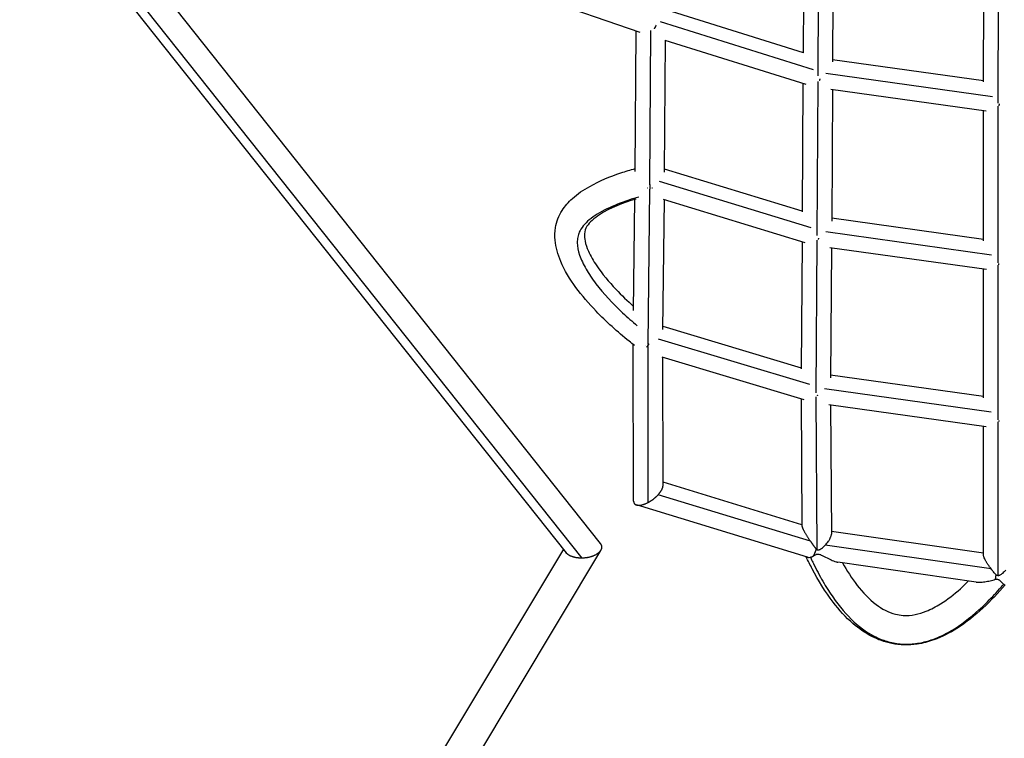
# Model space of a CAD drawing. Units: millimetres. Extents: x -5659 to 8475, y -6662 to 7930.
# Drawn here: x -2156 to -1521, y -1236 to -773 of the extents above; entities that cross this region are included whole.
import ezdxf

# ---------------------------------------------------------------- set-up
doc = ezdxf.new("R2010")
doc.units = ezdxf.units.MM
doc.header["$LTSCALE"] = 20
doc.layers.add('2d', color=230, linetype='Continuous')

msp = doc.modelspace()

# ---------------------------------------------------------------- linework, layer by layer
at = {"layer": '2d'}
for p, q in [((-2130.55, -651.9), (-1755.74, -780.58)), ((-2139.35, -659.97), (-1781.34, -1110.43)), ((-2155.93, -672.86), (-1803.37, -1116.46)), ((-2147.59, -674.04), (-1793.17, -1119.97)), ((-1649.73, -707.94), (-1650.36, -793.99)), ((-1640.19, -706.47), (-1640.93, -808.84)), ((-1630.76, -711.99), (-1631.4, -799.92)), ((-1524.4, -826.46), (-1524.19, -722.67)), ((-1533.88, -812.65), (-1533.71, -725.76)), ((-1739.04, -766.02), (-1650.36, -793.76)), ((-1742.6, -773.81), (-1643.95, -804.66)), ((-1758.74, -870.52), (-1758.17, -779.74)), ((-1749.27, -879.1), (-1748.63, -779.65)), ((-1739.75, -870.92), (-1739.2, -785.88)), ((-1739.61, -785.75), (-1648.7, -814.18)), ((-1631.39, -798.39), (-1533.88, -811.96)), ((-1640.95, -812.44), (-1641.45, -911.95)), ((-1635.62, -807.16), (-1528.16, -822.11)), ((-1650.48, -813.63), (-1650.89, -896.64)), ((-1632.42, -817.43), (-1532.18, -831.38)), ((-1631.5, -817.56), (-1631.92, -902.51)), ((-1533.92, -915.3), (-1533.9, -831.14)), ((-1524.43, -929.41), (-1524.4, -828.37)), ((-1650.89, -896.21), (-1739.73, -869.04)), ((-1750.46, -982.03), (-1749.29, -881.99)), ((-1645.14, -906.87), (-1742.95, -876.96)), ((-1759.77, -960.32), (-1758.92, -888.51)), ((-1740.91, -972.43), (-1739.93, -888.85)), ((-1649.12, -916.62), (-1740.44, -888.69)), ((-1533.92, -914.37), (-1631.91, -900.76)), ((-1641.46, -914.95), (-1642.23, -1013.31)), ((-1528.72, -924.45), (-1635.8, -909.58)), ((-1651.01, -916.04), (-1651.65, -997.81)), ((-1532.13, -933.8), (-1633.06, -919.78)), ((-1632.04, -919.93), (-1632.7, -1003.59)), ((-1533.96, -1016.6), (-1533.93, -933.55)), ((-1524.46, -1030.83), (-1524.43, -930.9)), ((-1740.88, -970.43), (-1651.65, -997.26)), ((-1744.02, -978.41), (-1646.23, -1007.81)), ((-1759.76, -1083.19), (-1759.96, -982.18)), ((-1750.47, -982.8), (-1750.47, -982.8)), ((-1750.27, -1083.98), (-1750.47, -983.4)), ((-1741.51, -990.08), (-1649.86, -1017.64)), ((-1740.78, -1072.98), (-1740.94, -990.25)), ((-1632.68, -1001.75), (-1533.96, -1015.54)), ((-1642.24, -1015.91), (-1641.6, -1114.43)), ((-1636.47, -1010.58), (-1528.99, -1025.6)), ((-1651.7, -1017.09), (-1651.16, -1099.01)), ((-1633.74, -1020.79), (-1532.19, -1034.98)), ((-1632.68, -1020.94), (-1632.13, -1104.44)), ((-1533.98, -1117.92), (-1533.96, -1034.73)), ((-1524.48, -1131.29), (-1524.46, -1032.04)), ((-1651.17, -1098.41), (-1740.78, -1071.05)), ((-1645.71, -1109.01), (-1743.9, -1079.03)), ((-1647.57, -1119.38), (-1757.91, -1085.69)), ((-1533.98, -1116.87), (-1632.14, -1102.74)), ((-1529.02, -1126.94), (-1636.1, -1111.53)), ((-1805.11, -1114.28), (-1983.63, -1411.63)), ((-1781.04, -1114.99), (-1965.63, -1422.43)), ((-1538.61, -1135.4), (-1628.02, -1122.53))]:
    msp.add_line(p, q, dxfattribs=at)
for points, weights in [([(-1745.28, -776.18), (-1745.64, -777.01), (-1746.06, -777.81), (-1746.53, -778.56)], [0.765269892438, 0.716951554607, 0.675677372025, 0.641447344692]), ([(-1639.51, -810.73), (-1639.64, -811.11), (-1639.77, -811.49), (-1639.92, -811.85)], [0.705994345997, 0.686557916923, 0.668563797021, 0.652011986293]), ([(-1523.91, -826.98), (-1523.95, -827.37), (-1524, -827.75), (-1524.04, -828.12)], [0.699514671309, 0.680214904168, 0.662337355682, 0.64588202585]), ([(-1750.89, -881.01), (-1750.79, -881.02), (-1750.7, -881.03), (-1750.61, -881.04)], [0.855094844662, 0.86239003005, 0.869797639049, 0.877317671659]), ([(-1747.93, -881.05), (-1747.83, -881.04), (-1747.73, -881.04), (-1747.62, -881.03)], [0.875601799419, 0.867569634381, 0.859666313018, 0.851891835331]), ([(-1640.47, -914.39), (-1640.37, -914.13), (-1640.27, -913.87), (-1640.17, -913.59)], [0.644379349952, 0.65595505836, 0.668275981402, 0.68134211908]), ([(-1524.09, -930.67), (-1524.06, -930.4), (-1524.03, -930.13), (-1523.99, -929.86)], [0.640091412435, 0.651519641631, 0.663662710597, 0.676520619333]), ([(-1751.93, -982.57), (-1751.91, -982.57), (-1751.9, -982.57), (-1751.88, -982.57)], [0.86653353027, 0.867893810153, 0.869257876269, 0.870625728617]), ([(-1750.35, -982.63), (-1750.35, -982.63), (-1750.35, -982.63), (-1750.35, -982.63)], [0.987974093594, 0.987972541805, 0.98797099002, 0.987969438239]), ([(-1641.07, -1014.79), (-1641.14, -1014.98), (-1641.22, -1015.17), (-1641.29, -1015.36)], [0.671029568909, 0.661908737002, 0.653173652815, 0.64482431635]), ([(-1524.07, -1031.24), (-1524.09, -1031.43), (-1524.11, -1031.63), (-1524.14, -1031.82)], [0.667325221443, 0.658329434147, 0.649703038261, 0.641446033785]), ([(-1743.9, -1079.03), (-1742.01, -1076.95), (-1740.77, -1074.78), (-1740.78, -1072.98)], [1, 0.844256891167, 0.74533510675, 0.703234646751]), ([(-1750.27, -1083.98), (-1747.88, -1082.7), (-1745.66, -1080.98), (-1743.9, -1079.03)], [1, 0.955384009357, 0.955384009357, 1]), ([(-1759.76, -1083.19), (-1759.75, -1086.88), (-1755.41, -1086.74), (-1750.27, -1083.98)], [0.703234646751, 0.629940814362, 0.728862598778, 1]), ([(-1651.16, -1099.01), (-1651.15, -1100.44), (-1648.88, -1104.43), (-1645.71, -1109.01)], [0.675013492868, 0.688682593667, 0.797011429378, 1]), ([(-1781.34, -1110.43), (-1780.17, -1111.9), (-1780.14, -1113.49), (-1781.04, -1114.99)], [0.813088459802, 0.833621187393, 0.895925034126, 1]), ([(-1645.71, -1109.01), (-1644.5, -1110.77), (-1643.2, -1112.55), (-1641.85, -1114.29)], [1, 0.985509652757, 0.985509652757, 1]), ([(-1793.17, -1119.97), (-1797.63, -1120.01), (-1801.52, -1118.79), (-1803.37, -1116.46)], [1, 0.844766650839, 0.782462804106, 0.813088459802]), ([(-1781.04, -1114.99), (-1782.84, -1117.99), (-1787.54, -1119.92), (-1793.17, -1119.97)], [1, 0.861067753095, 0.861067753095, 1]), ([(-1643.7, -1118.57), (-1643.05, -1117.54), (-1642.42, -1116.07), (-1641.85, -1114.29)], [1, 0.969206344954, 0.969206344954, 1]), ([(-1526.21, -1133.6), (-1526.07, -1132.75), (-1525.95, -1131.79), (-1525.83, -1130.76)], [1, 0.990020541356, 0.990020541356, 1])]:
    msp.add_rational_spline(points, weights, degree=3, dxfattribs=at)
for points, knots in [([(-1759.24, -982.74), (-1760.37, -981.86), (-1761.5, -980.97), (-1770.2, -973.99), (-1777.39, -967.5), (-1793.25, -950.99), (-1801.78, -940.39), (-1808.64, -924.18), (-1809.98, -919.56), (-1810.64, -912.18), (-1810.58, -909.44), (-1809.52, -902.88), (-1808.04, -899.05), (-1804.09, -892.87), (-1801.8, -890.29), (-1795.92, -884.97), (-1792.11, -882.39), (-1781.8, -876.6), (-1774.95, -873.8), (-1764.91, -870.44), (-1761.83, -869.53), (-1758.73, -868.68)], [0.55627, 0.55627, 0.55627, 0.55627, 1.000111, 1.000111, 4.006924, 4.006924, 8.219045, 8.219045, 9.77429, 9.77429, 10.66783, 10.66783, 11.962083, 11.962083, 13.08112, 13.08112, 14.571434, 14.571434, 16.926468, 16.926468, 17.940352, 17.940352, 17.940352, 17.940352]), ([(-1749.19, -879.01), (-1749.2, -879.3), (-1749.21, -879.58), (-1749.24, -880.22), (-1749.25, -880.58), (-1749.29, -881.27), (-1749.3, -881.6), (-1749.32, -881.95), (-1749.32, -881.98), (-1749.32, -882.01)], [0.025544444, 0.025544444, 0.025544444, 0.025544444, 0.026493281, 0.026493281, 0.027746951, 0.027746951, 0.029000622, 0.029000622, 0.029124275, 0.029124275, 0.029124275, 0.029124275]), ([(-1756.49, -887.06), (-1758.63, -887.67), (-1760.78, -888.33), (-1767.84, -890.67), (-1772.68, -892.56), (-1781.41, -896.83), (-1785.3, -899.21), (-1789.88, -903.02), (-1791.2, -904.32), (-1793.36, -906.98), (-1794.2, -908.33), (-1795.26, -910.73), (-1795.59, -911.81), (-1796.02, -914.07), (-1796.12, -915.25), (-1796.06, -918.96), (-1795.55, -921.64), (-1793.63, -927.36), (-1792.22, -930.38), (-1788.65, -936.58), (-1786.49, -939.76), (-1779.17, -949.34), (-1773.17, -955.76), (-1763.77, -964.6), (-1760.6, -967.4), (-1757.46, -970.02)], [0.0559069, 0.0559069, 0.0559069, 0.0559069, 0.098711, 0.098711, 0.1974219, 0.1974219, 0.2961329, 0.2961329, 0.3454883, 0.3454883, 0.3948438, 0.3948438, 0.4326661, 0.4326661, 0.4704883, 0.4704883, 0.5461329, 0.5461329, 0.6217774, 0.6217774, 0.6974219, 0.6974219, 0.848711, 0.848711, 0.922827, 0.922827, 0.922827, 0.922827]), ([(-1758.37, -888.34), (-1766.79, -890.92), (-1774.95, -894.1), (-1783.45, -899.58), (-1785.1, -900.8), (-1787.87, -903.31), (-1789.04, -904.61), (-1790.87, -907.46), (-1791.37, -908.96), (-1791.62, -912.2), (-1791.47, -913.83), (-1790.68, -917.58), (-1789.92, -919.75), (-1787.54, -925.08), (-1785.68, -928.25), (-1780.02, -936.61), (-1775.75, -941.69), (-1767.56, -950.36), (-1763.73, -954.05), (-1759.74, -957.63)], [0.966335, 0.966335, 0.966335, 0.966335, 3.768154, 3.768154, 4.496134, 4.496134, 5.176536, 5.176536, 6.007843, 6.007843, 6.67572, 6.67572, 7.507442, 7.507442, 8.741424, 8.741424, 10.868285, 10.868285, 12.547823, 12.547823, 12.547823, 12.547823]), ([(-1751.24, -983.8), (-1751.17, -983.71), (-1751.1, -983.62), (-1750.72, -983.15), (-1750.42, -982.74), (-1749.99, -982.11), (-1749.86, -981.92), (-1749.74, -981.73)], [0.020777393, 0.020777393, 0.020777393, 0.020777393, 0.02119832, 0.02119832, 0.022967733, 0.022967733, 0.023704024, 0.023704024, 0.023704024, 0.023704024]), ([(-1636.1, -1111.53), (-1635.33, -1110.73), (-1634.65, -1109.91), (-1633.91, -1108.85), (-1633.76, -1108.63), (-1633.49, -1108.21), (-1633.36, -1107.99), (-1633, -1107.37), (-1632.8, -1106.95), (-1632.54, -1106.34), (-1632.47, -1106.14), (-1632.34, -1105.76), (-1632.28, -1105.57), (-1632.17, -1105.05), (-1632.13, -1104.73), (-1632.13, -1104.44)], [0, 0, 0, 0, 0.003300098, 0.003300098, 0.004125123, 0.004125123, 0.004950147, 0.004950147, 0.006600196, 0.006600196, 0.007425221, 0.007425221, 0.008250246, 0.008250246, 0.009773304, 0.009773304, 0.009773304, 0.009773304]), ([(-1641.6, -1114.43), (-1641.48, -1114.5), (-1641.35, -1114.55), (-1641.1, -1114.63), (-1640.96, -1114.66), (-1640.69, -1114.68), (-1640.55, -1114.68), (-1640.27, -1114.64), (-1640.13, -1114.6), (-1639.87, -1114.51), (-1639.74, -1114.46), (-1639.49, -1114.33), (-1639.37, -1114.27), (-1639.01, -1114.06), (-1638.79, -1113.9), (-1638.12, -1113.42), (-1637.69, -1113.06), (-1637.08, -1112.5), (-1636.87, -1112.32), (-1636.48, -1111.93), (-1636.29, -1111.73), (-1636.1, -1111.53)], [0.132019957, 0.132019957, 0.132019957, 0.132019957, 0.132434002, 0.132434002, 0.132848047, 0.132848047, 0.133262091, 0.133262091, 0.133676136, 0.133676136, 0.13409018, 0.13409018, 0.134504225, 0.134504225, 0.135332314, 0.135332314, 0.136988492, 0.136988492, 0.137816581, 0.137816581, 0.13864467, 0.13864467, 0.13864467, 0.13864467]), ([(-1643.7, -1118.57), (-1643.42, -1118.42), (-1643.14, -1118.25), (-1642.55, -1117.92), (-1642.24, -1117.74), (-1641.74, -1117.52), (-1641.56, -1117.46), (-1641.18, -1117.36), (-1640.98, -1117.33), (-1640.38, -1117.31), (-1640, -1117.41), (-1639.29, -1117.65), (-1638.95, -1117.8), (-1638.3, -1118.1), (-1637.98, -1118.27), (-1637.05, -1118.75), (-1636.44, -1119.07), (-1634.65, -1120.01), (-1633.49, -1120.59), (-1631.8, -1121.34), (-1631.24, -1121.57), (-1630.16, -1121.98), (-1629.64, -1122.15), (-1628.88, -1122.36), (-1628.64, -1122.42), (-1628.27, -1122.49), (-1628.14, -1122.51), (-1628.02, -1122.53)], [0.00372252, 0.00372252, 0.00372252, 0.00372252, 0.00489342, 0.00489342, 0.00606432, 0.00606432, 0.00664977, 0.00664977, 0.00723522, 0.00723522, 0.00840612, 0.00840612, 0.00957703, 0.00957703, 0.01074793, 0.01074793, 0.01308973, 0.01308973, 0.01777334, 0.01777334, 0.02011515, 0.02011515, 0.02245695, 0.02245695, 0.02362785, 0.02362785, 0.02426843, 0.02426843, 0.02426843, 0.02426843]), ([(-1641.85, -1114.29), (-1641.81, -1114.31), (-1641.77, -1114.34), (-1641.68, -1114.39), (-1641.64, -1114.41), (-1641.6, -1114.43)], [0.131716025, 0.131716025, 0.131716025, 0.131716025, 0.1318679912, 0.1318679912, 0.1320199574, 0.1320199574, 0.1320199574, 0.1320199574]), ([(-1529.02, -1126.94), (-1529.73, -1126.02), (-1530.42, -1125.07), (-1531.41, -1123.6), (-1531.73, -1123.1), (-1532.18, -1122.37), (-1532.32, -1122.12), (-1532.6, -1121.64), (-1532.73, -1121.39), (-1533.11, -1120.68), (-1533.32, -1120.22), (-1533.59, -1119.56), (-1533.67, -1119.35), (-1533.8, -1118.96), (-1533.85, -1118.77), (-1533.93, -1118.41), (-1533.96, -1118.25), (-1533.98, -1118.04), (-1533.98, -1117.98), (-1533.98, -1117.92)], [0.04343191, 0.04343191, 0.04343191, 0.04343191, 0.04694401, 0.04694401, 0.04870007, 0.04870007, 0.0495781, 0.0495781, 0.05045612, 0.05045612, 0.05221218, 0.05221218, 0.0530902, 0.0530902, 0.05396823, 0.05396823, 0.05484626, 0.05484626, 0.05521446, 0.05521446, 0.05521446, 0.05521446]), ([(-1519.92, -1137.13), (-1528.91, -1147.52), (-1539.02, -1157.61), (-1555.8, -1168.25), (-1560.83, -1170.85), (-1569.57, -1173.96), (-1573.16, -1174.89), (-1582.22, -1176.22), (-1587.89, -1176.1), (-1597.72, -1174.12), (-1602.1, -1172.52), (-1610.48, -1168.21), (-1614.49, -1165.38), (-1622.97, -1158.1), (-1627.19, -1153.38), (-1636.17, -1141.64), (-1640.57, -1134.36), (-1645.84, -1124.36), (-1647.15, -1121.75), (-1648.4, -1119.12)], [0.024451, 0.024451, 0.024451, 0.024451, 4.444976, 4.444976, 6.141622, 6.141622, 7.242973, 7.242973, 8.888965, 8.888965, 10.293185, 10.293185, 11.835402, 11.835402, 13.908521, 13.908521, 16.784429, 16.784429, 17.7885, 17.7885, 17.7885, 17.7885]), ([(-1647.57, -1119.38), (-1647.56, -1119.38), (-1647.55, -1119.39), (-1647.36, -1119.44), (-1647.18, -1119.47), (-1646.59, -1119.51), (-1646.16, -1119.47), (-1645.7, -1119.36)], [0.019021116, 0.019021116, 0.019021116, 0.019021116, 0.019092799, 0.019092799, 0.020186986, 0.020186986, 0.02237536, 0.02237536, 0.02237536, 0.02237536]), ([(-1645.7, -1119.36), (-1645.39, -1119.29), (-1645.06, -1119.18), (-1644.39, -1118.92), (-1644.05, -1118.76), (-1643.7, -1118.57)], [0.02237536, 0.02237536, 0.02237536, 0.02237536, 0.023849833, 0.023849833, 0.025324305, 0.025324305, 0.025324305, 0.025324305]), ([(-1645.7, -1119.36), (-1645.55, -1119.68), (-1645.4, -1120.01), (-1644.75, -1121.38), (-1644.25, -1122.41), (-1642.75, -1125.46), (-1641.74, -1127.43), (-1638.68, -1133.17), (-1636.6, -1136.77), (-1630.23, -1146.85), (-1625.81, -1152.64), (-1616.51, -1162.37), (-1611.62, -1166.32), (-1603.82, -1170.75), (-1601.14, -1171.98), (-1595.62, -1173.91), (-1592.79, -1174.6), (-1587.01, -1175.42), (-1584.07, -1175.54), (-1578.15, -1175.21), (-1575.17, -1174.76), (-1569.24, -1173.32), (-1566.28, -1172.33), (-1560.39, -1169.84), (-1557.46, -1168.35), (-1548.67, -1163.16), (-1542.83, -1158.74), (-1533.99, -1150.71), (-1531.03, -1147.8), (-1526.56, -1143.09), (-1525.07, -1141.46), (-1522.82, -1138.92), (-1522.07, -1138.06), (-1521.2, -1137.05), (-1521.08, -1136.92), (-1520.96, -1136.78)], [0.0107986, 0.0107986, 0.0107986, 0.0107986, 0.015625, 0.015625, 0.03125, 0.03125, 0.0625, 0.0625, 0.125, 0.125, 0.25, 0.25, 0.375, 0.375, 0.4375, 0.4375, 0.5, 0.5, 0.5625, 0.5625, 0.625, 0.625, 0.6875, 0.6875, 0.75, 0.75, 0.875, 0.875, 0.9375, 0.9375, 0.96875, 0.96875, 0.984375, 0.984375, 0.98681, 0.98681, 0.98681, 0.98681]), ([(-1625, -1122.97), (-1619.3, -1132.97), (-1612.65, -1142.8), (-1601.34, -1151.3), (-1599.4, -1152.55), (-1595.26, -1154.67), (-1593.03, -1155.54), (-1589.12, -1156.51), (-1587.5, -1156.77), (-1583.32, -1157.06), (-1580.68, -1156.87), (-1575.66, -1155.92), (-1573.22, -1155.16), (-1567.68, -1152.95), (-1564.63, -1151.32), (-1557.12, -1146.63), (-1552.88, -1143.27), (-1547.08, -1138.09), (-1545.3, -1136.4), (-1543.57, -1134.68)], [0.35456, 0.35456, 0.35456, 0.35456, 4.378985, 4.378985, 5.148421, 5.148421, 5.911192, 5.911192, 6.412261, 6.412261, 7.186256, 7.186256, 7.947338, 7.947338, 9.004661, 9.004661, 10.707498, 10.707498, 11.493426, 11.493426, 11.493426, 11.493426]), ([(-1525.83, -1130.76), (-1526.37, -1130.16), (-1526.91, -1129.54), (-1527.98, -1128.26), (-1528.5, -1127.61), (-1529.02, -1126.94)], [0.038358148, 0.038358148, 0.038358148, 0.038358148, 0.040895027, 0.040895027, 0.043431906, 0.043431906, 0.043431906, 0.043431906]), ([(-1524.48, -1131.29), (-1524.73, -1131.28), (-1524.97, -1131.21), (-1525.42, -1131.01), (-1525.63, -1130.89), (-1525.83, -1130.76)], [0.006274537, 0.006274537, 0.006274537, 0.006274537, 0.007007524, 0.007007524, 0.007740511, 0.007740511, 0.007740511, 0.007740511]), ([(-1519.55, -1127.64), (-1519.9, -1128.03), (-1520.26, -1128.41), (-1521, -1129.15), (-1521.38, -1129.51), (-1521.97, -1130.01), (-1522.16, -1130.18), (-1522.57, -1130.5), (-1522.78, -1130.65), (-1523.23, -1130.93), (-1523.45, -1131.06), (-1523.82, -1131.2), (-1523.95, -1131.24), (-1524.21, -1131.28), (-1524.35, -1131.29), (-1524.48, -1131.29)], [0, 0, 0, 0, 0.001568634, 0.001568634, 0.003137269, 0.003137269, 0.003921586, 0.003921586, 0.004705903, 0.004705903, 0.00549022, 0.00549022, 0.005882379, 0.005882379, 0.006274537, 0.006274537, 0.006274537, 0.006274537]), ([(-1538.61, -1135.4), (-1538.39, -1135.43), (-1538.17, -1135.45), (-1537.44, -1135.51), (-1536.93, -1135.52), (-1535.35, -1135.49), (-1534.23, -1135.39), (-1531.97, -1135.06), (-1530.83, -1134.83), (-1529.11, -1134.42), (-1528.53, -1134.28), (-1527.37, -1133.96), (-1526.79, -1133.78), (-1526.21, -1133.6)], [0.0271461, 0.0271461, 0.0271461, 0.0271461, 0.02800034, 0.02800034, 0.02985502, 0.02985502, 0.03356439, 0.03356439, 0.03727376, 0.03727376, 0.03912845, 0.03912845, 0.04098313, 0.04098313, 0.04098313, 0.04098313]), ([(-1526.21, -1133.6), (-1526.03, -1133.57), (-1525.85, -1133.55), (-1525.49, -1133.52), (-1525.3, -1133.52), (-1524.94, -1133.56), (-1524.77, -1133.59), (-1524.43, -1133.7), (-1524.28, -1133.78), (-1523.99, -1133.94), (-1523.86, -1134.04), (-1523.61, -1134.23), (-1523.5, -1134.33), (-1523.17, -1134.62), (-1522.98, -1134.83), (-1522.42, -1135.4), (-1522.1, -1135.75), (-1521.64, -1136.2), (-1521.5, -1136.34), (-1521.22, -1136.58), (-1521.09, -1136.69), (-1520.96, -1136.78)], [0.001365353, 0.001365353, 0.001365353, 0.001365353, 0.001909414, 0.001909414, 0.002453475, 0.002453475, 0.002997536, 0.002997536, 0.003541597, 0.003541597, 0.004085659, 0.004085659, 0.00462972, 0.00462972, 0.005717842, 0.005717842, 0.007894086, 0.007894086, 0.008982208, 0.008982208, 0.01007033, 0.01007033, 0.01007033, 0.01007033]), ([(-1520.96, -1136.78), (-1520.7, -1136.97), (-1520.47, -1137.08), (-1520.23, -1137.13), (-1520.19, -1137.13), (-1520.16, -1137.13)], [0.01007033, 0.01007033, 0.01007033, 0.01007033, 0.012341553, 0.012341553, 0.01279591, 0.01279591, 0.01279591, 0.01279591])]:
    msp.add_open_spline(points, degree=3, knots=knots, dxfattribs=at)

doc.saveas('drawing.dxf')
